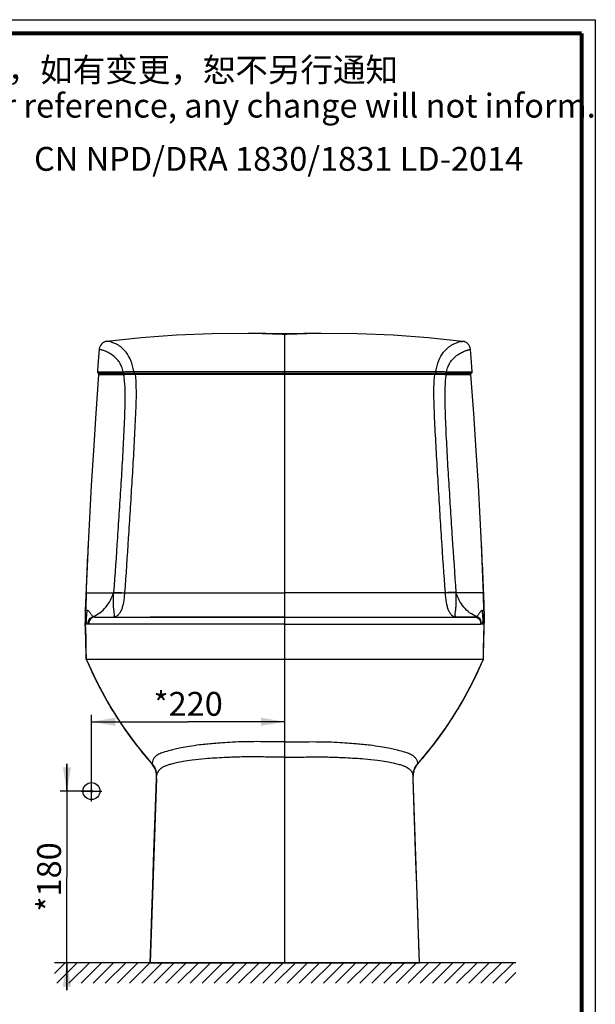
# Model space of a CAD drawing. Units: millimetres. Extents: x 0 to 210, y 0 to 297.
# Drawn here: x 126 to 210, y 153 to 297 of the extents above; entities that cross this region are included whole.
import ezdxf

# ---------------------------------------------------------------- set-up
doc = ezdxf.new("R2010")
doc.units = ezdxf.units.MM
doc.header["$LTSCALE"] = 19.36
doc.layers.get('0').update_dxf_attribs({"linetype": 'CONTINUOUS'})
doc.layers.add('DRIVEN_DIM', color=7, linetype='CONTINUOUS')
doc.layers.add('LAY0001', color=7, linetype='CONTINUOUS')
doc.styles.get("Standard").update_dxf_attribs({"font": 'arial.ttf'})
doc.dimstyles.new('DIMSTYLE_3', dxfattribs={"dimtxt": 3.5, "dimasz": 3.5, "dimexe": 1, "dimexo": 0, "dimgap": 0.875, "dimtad": 1, "dimdec": 3, "dimlfac": 7.692308, "dimdsep": 46, "dimtxsty": 'Standard', "dimblk": '_FILLED', "dimblk1": '_FILLED', "dimblk2": '_FILLED', "dimcen": 0.09, "dimadec": 0, "dimazin": 0, "dimtp": 2.5, "dimtm": 2.5, "dimtfac": 1, "dimtdec": 3, "dimtofl": 0, "dimtmove": 0, "dimatfit": 3, "dimldrblk": '_FILLED', "dimfxl": 1, "dimtolj": 1, "dimarcsym": 0})
doc.dimstyles.new('DIMSTYLE_4', dxfattribs={"dimtxt": 3.5, "dimasz": 3.5, "dimexe": 1, "dimexo": 0, "dimgap": 0.875, "dimtad": 1, "dimdec": 0, "dimlfac": 7.692308, "dimdsep": 46, "dimtxsty": 'Standard', "dimblk": '_FILLED', "dimblk1": '_FILLED', "dimblk2": '_FILLED', "dimcen": 0.09, "dimadec": 0, "dimazin": 0, "dimtp": 2.5, "dimtm": 2.5, "dimtfac": 1, "dimtdec": 0, "dimtofl": 0, "dimtmove": 0, "dimatfit": 3, "dimldrblk": '_FILLED', "dimfxl": 1, "dimtolj": 1, "dimarcsym": 0})

# ---------------------------------------------------------------- blocks, each defined once
blk = doc.blocks.new('_FILLED')
at = {"color": 0, "linetype": 'ByBlock'}
blk.add_solid([(0, 0), (-1, 0.171), (-1, -0.171)], dxfattribs=at)
blk = doc.blocks.new('*D6')
at = {"layer": 'DRIVEN_DIM', "color": 2, "linetype": 'Continuous', "transparency": 16777216}
for p, q in [((132.48, 183.87), (132.48, 187.87)), ((132.48, 187.87), (132.48, 171.28)), ((136.08, 183.87), (131.48, 183.87)), ((132.48, 154.7), (132.48, 171.28)), ((144.7, 158.7), (131.48, 158.7)), ((132.48, 158.7), (132.48, 154.7))]:
    blk.add_line(p, q, dxfattribs=at)
at = {"layer": 'DRIVEN_DIM', "color": 2, "linetype": 'Continuous', "transparency": 16777216, "xscale": 3.5, "yscale": 3.5, "zscale": 3.5}
for p, rotation in [((132.48, 183.87), 270), ((132.48, 158.7), 90)]:
    blk.add_blockref('_FILLED', p, dxfattribs=dict(at, rotation=rotation))
at = {"layer": 'DRIVEN_DIM', "color": 2, "linetype": 'Continuous', "transparency": 16777216, "insert": (128.11, 171.28), "char_height": 3.5, "width": 10.0576, "attachment_point": 2, "rotation": 90, "line_spacing_factor": 0.9}
blk.add_mtext('*180', dxfattribs=at)
blk = doc.blocks.new('*D7')
at = {"layer": 'DRIVEN_DIM', "color": 2, "linetype": 'Continuous', "transparency": 16777216}
for p, q in [((136.08, 183.87), (136.08, 195.04)), ((164.45, 183.42), (164.45, 195.04)), ((136.08, 194.04), (150.26, 194.04)), ((164.45, 194.04), (150.26, 194.04))]:
    blk.add_line(p, q, dxfattribs=at)
at = {"layer": 'DRIVEN_DIM', "color": 2, "linetype": 'Continuous', "transparency": 16777216, "xscale": 3.5, "yscale": 3.5, "zscale": 3.5, "rotation": 180}
blk.add_blockref('_FILLED', (136.08, 194.04), dxfattribs=at)
at = {"layer": 'DRIVEN_DIM', "color": 2, "linetype": 'Continuous', "transparency": 16777216, "xscale": 3.5, "yscale": 3.5, "zscale": 3.5}
blk.add_blockref('_FILLED', (164.45, 194.04), dxfattribs=at)
at = {"layer": 'DRIVEN_DIM', "color": 2, "linetype": 'Continuous', "transparency": 16777216, "insert": (150.26, 198.42), "char_height": 3.5, "width": 10.0576, "attachment_point": 2, "line_spacing_factor": 0.9}
blk.add_mtext('*220', dxfattribs=at)
blk = doc.blocks.new('ABC_BL1', base_point=(136.08, 183.87))
at = {"color": 7, "linetype": 'Continuous'}
for p, q in [((136.08, 182.37), (136.08, 185.37)), ((134.58, 183.87), (137.58, 183.87))]:
    blk.add_line(p, q, dxfattribs=at)
blk.add_circle((136.08, 183.87), 1.25, dxfattribs=at)
blk = doc.blocks.new('FIN_WALL_BWL_F_BL4', base_point=(164.5, 157.21))
at = {"color": 2, "linetype": 'Continuous'}
for p, q in [((198.35, 158.71), (130.64, 158.71)), ((130.65, 157.13), (132.23, 158.71)), ((131, 155.71), (134, 158.71)), ((132.78, 155.71), (135.78, 158.71)), ((134.56, 155.71), (137.56, 158.71)), ((136.34, 155.71), (139.34, 158.71)), ((138.11, 155.71), (141.11, 158.71)), ((139.89, 155.71), (142.89, 158.71)), ((141.67, 155.71), (144.67, 158.71)), ((143.45, 155.71), (146.45, 158.71)), ((145.22, 155.71), (148.22, 158.71)), ((147, 155.71), (150, 158.71)), ((148.78, 155.71), (151.78, 158.71)), ((150.56, 155.71), (153.56, 158.71)), ((152.33, 155.71), (155.33, 158.71)), ((154.11, 155.71), (157.11, 158.71)), ((155.89, 155.71), (158.89, 158.71)), ((157.67, 155.71), (160.67, 158.71)), ((159.44, 155.71), (162.44, 158.71)), ((161.22, 155.71), (164.22, 158.71)), ((163, 155.71), (166, 158.71)), ((164.78, 155.71), (167.78, 158.71)), ((166.55, 155.71), (169.55, 158.71)), ((168.33, 155.71), (171.33, 158.71)), ((170.11, 155.71), (173.11, 158.71)), ((171.89, 155.71), (174.89, 158.71)), ((173.66, 155.71), (176.66, 158.71)), ((175.44, 155.71), (178.44, 158.71)), ((177.22, 155.71), (180.22, 158.71)), ((179, 155.71), (182, 158.71)), ((180.77, 155.71), (183.77, 158.71)), ((182.55, 155.71), (185.55, 158.71)), ((184.33, 155.71), (187.33, 158.71)), ((186.11, 155.71), (189.11, 158.71)), ((187.88, 155.71), (190.88, 158.71)), ((189.66, 155.71), (192.66, 158.71)), ((191.44, 155.71), (194.44, 158.71)), ((193.22, 155.71), (196.22, 158.71)), ((194.99, 155.71), (197.99, 158.71)), ((196.77, 155.71), (198.35, 157.29))]:
    blk.add_line(p, q, dxfattribs=at)

msp = doc.modelspace()

# ---------------------------------------------------------------- linework, layer by layer
at = {"color": 7, "linetype": 'Continuous'}
for p, q in [((0, 297), (210, 297)), ((210, 297), (210, 0)), ((190.53839, 249.83162), (190.53872, 249.83158)), ((137.20093, 248.63212), (137.20092, 248.63206)), ((191.69254, 248.63212), (191.69255, 248.63206)), ((137.16039, 245.14897), (191.73308, 245.14897)), ((135.59067, 220.081), (135.5914, 220.09566)), ((193.30279, 220.081), (193.30207, 220.09566)), ((164.44673, 209.39897), (144.66858, 209.39897)), ((164.44673, 209.39897), (184.22489, 209.39897)), ((135.30915, 203.22397), (135.30853, 203.22397)), ((135.65172, 203.22397), (193.24175, 203.22397)), ((193.58369, 203.22397), (193.58618, 203.22397)), ((142.72847, 190.53984), (144.99891, 187.8117)), ((145.36724, 187.26789), (145.49245, 186.97308)), ((145.61948, 185.71816), (144.69761, 158.69897)), ((145.61666, 185.6353), (145.61948, 185.71814)), ((145.61666, 185.6353), (145.61666, 185.63556)), ((145.61948, 185.71814), (145.63094, 186.05395)), ((145.63094, 186.05398), (145.63094, 186.05403)), ((183.26253, 186.05398), (183.26253, 186.05403)), ((183.27398, 185.71814), (183.26253, 186.05395)), ((184.19586, 158.69897), (183.27398, 185.71816)), ((183.27681, 185.6353), (183.27398, 185.71814)), ((183.27681, 185.6353), (183.27681, 185.63556)), ((136.23608, 184.02725), (135.92358, 183.71475)), ((136.23608, 183.71475), (135.92358, 184.02725)), ((144.69764, 158.69897), (184.19583, 158.69897))]:
    msp.add_line(p, q, dxfattribs=at)
at = {"color": 9, "linetype": 'Continuous'}
for p, q in [((164.44673, 227.26264), (164.44673, 250.85628)), ((136.96599, 245.35799), (140.73235, 245.37116)), ((137.13163, 244.96818), (140.79645, 244.97778)), ((188.09702, 244.97778), (191.76184, 244.96818)), ((188.16111, 245.37116), (191.92748, 245.35799)), ((135.17965, 210.37398), (135.18008, 210.3869)), ((193.71382, 210.37398), (193.71339, 210.3869)), ((164.44673, 158.69897), (164.44673, 203.22397)), ((144.98487, 187.83087), (144.99891, 187.8117)), ((183.90859, 187.83087), (183.89456, 187.8117)), ((145.48759, 186.98899), (145.49245, 186.97308)), ((183.40588, 186.98899), (183.40102, 186.97308)), ((145.20347, 173.53206), (145.61666, 185.6353)), ((183.69, 173.53206), (183.27681, 185.6353)), ((145.08617, 170.09514), (145.20347, 173.53206)), ((183.8073, 170.09514), (183.69, 173.53206)), ((144.94748, 166.02983), (145.08617, 170.09514)), ((183.94599, 166.02983), (183.8073, 170.09514)), ((144.78713, 161.32621), (144.94748, 166.02983)), ((184.10633, 161.32621), (183.94599, 166.02983)), ((144.69764, 158.69897), (144.78713, 161.32621)), ((184.19583, 158.69897), (184.10633, 161.32621))]:
    msp.add_line(p, q, dxfattribs=at)
at = {"color": 7, "linetype": 'Continuous', "const_width": 0.6}
for points in [[(2, 295), (208, 295)], [(208, 295), (208, 2)]]:
    msp.add_lwpolyline(points, dxfattribs=at)
at = {"color": 7, "linetype": 'Continuous'}
for points in [[(138.35386, 249.83149), (138.34383, 249.83027), (138.2484, 249.81481), (138.1261, 249.78434), (137.98366, 249.73239), (137.83127, 249.65434), (137.67845, 249.54741), (137.53259, 249.40893), (137.40272, 249.23867), (137.29809, 249.03895), (137.22721, 248.81377), (137.20084, 248.63033)], [(161.19673, 251.00338), (159.09163, 251.00339), (153.78443, 250.95045), (148.55631, 250.74767), (143.39331, 250.36199), (138.35458, 249.83157)], [(190.53889, 249.83157), (185.50016, 250.36199), (180.33715, 250.74767), (175.10904, 250.95045), (169.80184, 251.00339), (167.69673, 251.00338)], [(191.69263, 248.63033), (191.656, 248.85732), (191.56214, 249.11206), (191.4265, 249.33016), (191.26275, 249.5067), (191.08502, 249.64038), (190.90749, 249.73338), (190.74767, 249.7901), (190.62247, 249.81911), (190.53958, 249.83149)], [(137.20079, 248.6302), (137.03561, 246.32622), (136.96599, 245.35798)], [(191.92747, 245.35798), (191.77657, 247.4591), (191.69268, 248.6302)], [(135.30692, 203.22397), (136.80396, 199.98972), (138.59476, 196.66158), (140.57251, 193.50701), (142.72847, 190.53984)], [(183.89456, 187.8117), (186.165, 190.53984), (188.32095, 193.50701), (190.29871, 196.66158), (192.08951, 199.98972), (193.58654, 203.22397)], [(144.9989, 187.81168), (145.1897, 187.56787), (145.36724, 187.26789)], [(183.40102, 186.97308), (183.52623, 187.26789), (183.70377, 187.56787), (183.89456, 187.81168)], [(145.49245, 186.97307), (145.53855, 186.82734), (145.58916, 186.61144), (145.62031, 186.39253), (145.63222, 186.17734), (145.63094, 186.05403)], [(183.26253, 186.05403), (183.26125, 186.17734), (183.27316, 186.39253), (183.30431, 186.61144), (183.35491, 186.82734), (183.40102, 186.97307)]]:
    msp.add_lwpolyline(points, dxfattribs=at)
for centre, start, end in [((137.16048, 245.34397), 175.8820416, 270), ((137.32611, 244.95397), 90, 175.8237174), ((191.56736, 244.95397), 4.1762573, 90), ((191.73298, 245.34397), 270, 4.1179427)]:
    msp.add_arc(centre, 0.195, start, end, dxfattribs=at)
at = {"color": 9, "linetype": 'Continuous'}
for centre, radius, start, end in [((162.61168, 8059.46084), 7814.07033, 269.851003362, 270.013455307), ((166.28179, 8059.45955), 7814.06904, 269.986544679, 270.148996652), ((753.72463, 189.04433), 618.91265, 177.12557787, 178.02382215), ((-424.83116, 189.04433), 618.91265, 1.97617785, 2.87442213), ((194.08593, 228.45753), 63.96475, 203.2342689, 206.3559138), ((134.80753, 228.45753), 63.96475, 333.6440862, 336.7657311), ((191.11181, 227.01219), 60.65812, 206.3797627, 206.9808838), ((189.07267, 225.9584), 58.36284, 206.9671901, 209.7938465), ((139.8208, 225.9584), 58.36284, 330.2061535, 333.0328099), ((137.78166, 227.01219), 60.65812, 333.0191162, 333.6202373), ((187.16207, 224.87929), 56.16859, 209.8069716, 210.9462849), ((141.7314, 224.87929), 56.16859, 329.0537151, 330.1930284), ((185.90438, 224.12029), 54.69964, 210.941877, 213.3957139), ((142.98908, 224.12029), 54.69964, 326.6042861, 329.058123), ((185.1721, 223.64383), 53.82601, 213.4013197, 214.6502577), ((143.72137, 223.64383), 53.82601, 325.3497423, 326.5986803), ((186.43453, 224.60249), 55.40964, 214.723528, 221.5775785), ((142.45894, 224.60249), 55.40964, 318.4224215, 325.276472), ((143.07905, 186.11781), 2.56254, 41.4174866, 41.9491957), ((143.09711, 186.13191), 2.53968, 26.3185517, 41.4483275), ((185.79636, 186.13191), 2.53968, 138.5516725, 153.6814483), ((185.81441, 186.11781), 2.56254, 138.0508043, 138.5825134), ((143.11585, 186.14165), 2.51856, 19.6599742, 26.3090333), ((143.18294, 186.16595), 2.4472, 19.2721474, 19.6526671), ((143.18095, 186.16526), 2.44931, 18.7667683, 19.2721293), ((143.17288, 186.16259), 2.45781, 15.5177937, 18.7650124), ((143.12224, 186.15026), 2.50991, 5.7719453, 15.4797117), ((143.08114, 186.14569), 2.55126, 4.5685172, 5.7813918), ((143.06048, 186.14406), 2.57198, 1.2860398, 4.5679228), ((185.83299, 186.14406), 2.57198, 175.4320772, 178.7139602), ((185.81233, 186.14569), 2.55126, 174.2186082, 175.4314828), ((185.77123, 186.15026), 2.50991, 164.5202883, 174.2280547), ((185.72059, 186.16259), 2.45781, 161.2349876, 164.4822063), ((185.71251, 186.16526), 2.44931, 160.7278707, 161.2332317), ((185.71052, 186.16595), 2.4472, 160.3473329, 160.7278526), ((185.77762, 186.14165), 2.51856, 153.6909667, 160.3400258), ((143.02248, 186.14327), 2.60999, 358.0387536, 1.2846179), ((185.87099, 186.14327), 2.60999, 178.7153821, 181.9612464)]:
    msp.add_arc(centre, radius, start, end, dxfattribs=at)
for points, knots in [([(142.29136, 245.41693), (142.198, 245.97128), (141.93788, 246.97208), (141.25886, 248.20306), (140.46231, 248.98684), (139.73699, 249.4311), (139.16204, 249.66737), (138.75567, 249.78224), (138.51775, 249.82329), (138.40228, 249.83194), (138.3671, 249.83299), (138.35499, 249.83164)], [0, 0, 0, 0, 0.264784086, 0.482612592, 0.653495365, 0.784880252, 0.880889771, 0.945403813, 0.983500467, 0.994260894, 1, 1, 1, 1]), ([(186.60211, 245.41693), (186.69547, 245.97128), (186.95559, 246.97208), (187.6346, 248.20306), (188.43116, 248.98684), (189.15648, 249.4311), (189.73142, 249.66737), (190.1378, 249.78224), (190.37572, 249.82329), (190.49119, 249.83194), (190.52637, 249.83299), (190.53848, 249.83164)], [0, 0, 0, 0, 0.264784086, 0.482612592, 0.653495365, 0.784880252, 0.880889771, 0.945403813, 0.983500467, 0.994260894, 1, 1, 1, 1]), ([(140.73235, 245.37116), (140.67952, 245.63058), (140.53962, 246.11327), (140.20975, 246.73941), (139.8275, 247.22778), (139.33435, 247.69053), (138.76235, 248.07548), (138.17093, 248.36378), (137.77657, 248.51037), (137.54104, 248.57996), (137.41696, 248.61033), (137.32689, 248.62696), (137.2576, 248.63603), (137.22821, 248.63506), (137.20267, 248.63576), (137.20277, 248.63154)], [0, 0, 0, 0, 0.15540185, 0.292828256, 0.412881689, 0.517726305, 0.688707222, 0.815142886, 0.903364028, 0.935072503, 0.959579407, 0.97772298, 0.990231404, 0.997517352, 1, 1, 1, 1]), ([(188.16111, 245.37116), (188.21394, 245.63058), (188.35385, 246.11327), (188.68372, 246.73941), (189.06597, 247.22778), (189.55913, 247.69054), (190.13113, 248.07548), (190.72254, 248.36378), (191.1169, 248.51037), (191.35243, 248.57996), (191.47651, 248.61033), (191.56658, 248.62696), (191.63587, 248.63603), (191.66525, 248.63506), (191.6908, 248.63576), (191.69069, 248.63153)], [0, 0, 0, 0, 0.155402238, 0.292828986, 0.412882665, 0.517727455, 0.688708533, 0.81514415, 0.903365083, 0.935073413, 0.959580156, 0.977723559, 0.9902318, 0.997517547, 1, 1, 1, 1]), ([(140.79645, 244.97778), (140.87858, 244.33706), (140.98258, 243.03324), (140.99634, 241.06044), (140.93025, 239.06792), (140.84854, 237.06793), (140.75213, 235.06551), (140.60769, 232.39304), (140.40524, 229.05103), (140.14979, 225.03958), (139.80615, 219.6886), (139.5298, 215.67611), (139.33654, 213.00151)], [0, 0, 0, 0, 0.060496006, 0.12231428, 0.18467693, 0.247188722, 0.309776178, 0.372422601, 0.497836267, 0.623334418, 0.748864854, 1, 1, 1, 1]), ([(140.73242, 245.37116), (140.7266, 245.31842), (140.74344, 245.23462), (140.81517, 245.16264), (140.86164, 245.14898), (140.88354, 245.14897)], [0, 0, 0, 0, 0.536707745, 0.77851635, 1, 1, 1, 1]), ([(140.73235, 245.37116), (140.96348, 245.38741), (141.48329, 245.40587), (142.00312, 245.41442), (142.29136, 245.41693)], [0, 0, 0, 0, 0.445619853, 1, 1, 1, 1]), ([(140.79645, 244.97778), (141.05024, 244.99033), (141.61915, 245.00569), (142.18813, 245.01233), (142.50304, 245.01356)], [0, 0, 0, 0, 0.446569787, 1, 1, 1, 1]), ([(140.86437, 245.11715), (140.85489, 245.10922), (140.81867, 245.07081), (140.8003, 245.01767), (140.79646, 244.97778)], [0, 0, 0, 0, 0.235684167, 1, 1, 1, 1]), ([(142.50304, 245.01356), (142.56163, 244.36332), (142.63125, 243.04794), (142.6196, 241.06361), (142.53585, 239.06542), (142.43984, 237.06136), (142.33637, 235.05499), (142.18859, 232.37727), (141.99131, 229.02839), (141.74343, 225.00866), (141.40537, 219.64714), (141.13276, 215.62678), (140.94356, 212.94688)], [0, 0, 0, 0, 0.060978173, 0.12291692, 0.185276077, 0.24776064, 0.31031336, 0.372918747, 0.498239575, 0.623640193, 0.749073816, 1, 1, 1, 1]), ([(142.29139, 245.41697), (142.29307, 245.38585), (142.294, 245.32485), (142.29073, 245.2437), (142.28321, 245.18542), (142.27598, 245.15813), (142.26998, 245.14895), (142.26713, 245.14896)], [0, 0, 0, 0, 0.342892747, 0.668384988, 0.902464219, 0.968579604, 1, 1, 1, 1]), ([(142.47478, 245.14897), (142.47921, 245.14897), (142.48769, 245.13317), (142.49343, 245.10765), (142.49996, 245.06424), (142.50215, 245.03179), (142.50304, 245.01356)], [0, 0, 0, 0, 0.094294468, 0.300426345, 0.61152481, 1, 1, 1, 1]), ([(142.50304, 245.01356), (144.32289, 245.01297), (151.63745, 245.01043), (158.95202, 245.00864), (164.44673, 245.00863)], [0, 0, 0, 0, 0.248797938, 1, 1, 1, 1]), ([(164.44673, 245.00863), (166.28086, 245.00863), (173.59543, 245.00923), (180.90999, 245.01178), (186.39043, 245.01356)], [0, 0, 0, 0, 0.250750052, 1, 1, 1, 1]), ([(186.39043, 245.01356), (186.33184, 244.36332), (186.26222, 243.04794), (186.27387, 241.06361), (186.35761, 239.06542), (186.45363, 237.06136), (186.55709, 235.05499), (186.70488, 232.37727), (186.90215, 229.02839), (187.15003, 225.00866), (187.4881, 219.64714), (187.7607, 215.62678), (187.94991, 212.94688)], [0, 0, 0, 0, 0.060978173, 0.12291692, 0.185276077, 0.24776064, 0.31031336, 0.372918747, 0.498239575, 0.623640193, 0.749073816, 1, 1, 1, 1]), ([(186.41869, 245.14897), (186.41426, 245.14897), (186.40578, 245.13317), (186.40004, 245.10765), (186.39351, 245.06423), (186.39132, 245.03179), (186.39043, 245.01356)], [0, 0, 0, 0, 0.094298222, 0.300432248, 0.611529354, 1, 1, 1, 1]), ([(186.39043, 245.01356), (186.70534, 245.01233), (187.27432, 245.00569), (187.84322, 244.99033), (188.09702, 244.97778)], [0, 0, 0, 0, 0.553429867, 1, 1, 1, 1]), ([(186.60209, 245.41693), (186.60041, 245.38583), (186.59948, 245.32485), (186.60276, 245.24373), (186.61026, 245.18546), (186.6175, 245.15816), (186.62348, 245.14898), (186.62634, 245.14897)], [0, 0, 0, 0, 0.342838449, 0.668283129, 0.902380085, 0.968536638, 1, 1, 1, 1]), ([(186.60211, 245.41693), (186.89034, 245.41442), (187.41018, 245.40587), (187.92999, 245.38741), (188.16111, 245.37116)], [0, 0, 0, 0, 0.554379143, 1, 1, 1, 1]), ([(188.09702, 244.97778), (188.01489, 244.33706), (187.91089, 243.03324), (187.89712, 241.06044), (187.96322, 239.06792), (188.04493, 237.06793), (188.14134, 235.06551), (188.28578, 232.39304), (188.48823, 229.05103), (188.74368, 225.03958), (189.08732, 219.6886), (189.36367, 215.67611), (189.55693, 213.00151)], [0, 0, 0, 0, 0.060496004, 0.122314278, 0.184676928, 0.24718872, 0.309776177, 0.372422599, 0.497836266, 0.623334417, 0.748864854, 1, 1, 1, 1]), ([(188.16105, 245.37116), (188.16687, 245.31842), (188.15003, 245.23462), (188.0783, 245.16264), (188.03183, 245.14898), (188.00993, 245.14897)], [0, 0, 0, 0, 0.536706604, 0.778515439, 1, 1, 1, 1]), ([(188.0291, 245.11715), (188.03858, 245.10922), (188.0748, 245.07081), (188.09317, 245.01767), (188.09701, 244.97778)], [0, 0, 0, 0, 0.235684213, 1, 1, 1, 1]), ([(151.93247, 190.63515), (151.41812, 190.57215), (150.5154, 190.44647), (149.31746, 190.23392), (148.39853, 190.03434), (147.52486, 189.81212), (146.71674, 189.58576), (145.9792, 189.31748), (145.48813, 188.99126), (145.10087, 188.52218), (144.98231, 188.09421), (144.98492, 187.8308)], [0, 0, 0, 0, 0.194990711, 0.342865565, 0.457703653, 0.548754757, 0.682014172, 0.77361855, 0.842919303, 0.900877309, 1, 1, 1, 1]), ([(164.44673, 191.10799), (163.75695, 191.10798), (162.39451, 191.11518), (160.40157, 191.12781), (158.53212, 191.114), (156.84011, 191.04999), (155.34955, 190.95506), (153.73566, 190.83123), (152.6186, 190.7192), (151.93247, 190.63515)], [0, 0, 0, 0, 0.165109298, 0.326121812, 0.477050048, 0.612557138, 0.731352302, 0.83453868, 1, 1, 1, 1]), ([(164.44673, 191.10799), (165.13652, 191.10798), (166.49896, 191.11518), (168.4919, 191.12781), (170.36135, 191.114), (172.05335, 191.04999), (173.54392, 190.95506), (175.15781, 190.83123), (176.27487, 190.7192), (176.961, 190.63515)], [0, 0, 0, 0, 0.165109298, 0.326121812, 0.477050048, 0.612557138, 0.731352302, 0.83453868, 1, 1, 1, 1]), ([(176.961, 190.63515), (177.47535, 190.57215), (178.37807, 190.44647), (179.57601, 190.23392), (180.49494, 190.03434), (181.36861, 189.81212), (182.17672, 189.58576), (182.91427, 189.31748), (183.40534, 188.99126), (183.7926, 188.52218), (183.91115, 188.09421), (183.90855, 187.8308)], [0, 0, 0, 0, 0.194990711, 0.342865565, 0.457703653, 0.548754757, 0.682014172, 0.77361855, 0.842919303, 0.900877309, 1, 1, 1, 1]), ([(164.44673, 188.84494), (163.60425, 188.84494), (161.95634, 188.86482), (159.93689, 188.90098), (158.41542, 188.88919), (157.38321, 188.8582), (156.43238, 188.81841), (154.89891, 188.74976), (153.04531, 188.65085), (151.03817, 188.46048), (149.6344, 188.25481), (148.62611, 188.04008), (147.8744, 187.85054), (147.29653, 187.68606), (146.84423, 187.5279), (146.40045, 187.3157), (145.99523, 186.9921), (145.71395, 186.52877), (145.64053, 186.20607), (145.63094, 186.05395)], [0, 0, 0, 0, 0.128080391, 0.250536447, 0.30704339, 0.359371047, 0.407522029, 0.451719106, 0.592736246, 0.68966749, 0.758130858, 0.80828502, 0.846320875, 0.875970658, 0.899613979, 0.919062904, 0.950619659, 0.976828326, 1, 1, 1, 1]), ([(164.44673, 188.84494), (165.28922, 188.84494), (166.93713, 188.86482), (168.95658, 188.90098), (170.47805, 188.88919), (171.51026, 188.8582), (172.46108, 188.81841), (173.99455, 188.74976), (175.84816, 188.65085), (177.85529, 188.46048), (179.25906, 188.25481), (180.26735, 188.04008), (181.01906, 187.85054), (181.59693, 187.68606), (182.04924, 187.5279), (182.49302, 187.3157), (182.89824, 186.9921), (183.17951, 186.52877), (183.25294, 186.20607), (183.26253, 186.05395)], [0, 0, 0, 0, 0.128080391, 0.250536447, 0.30704339, 0.359371047, 0.407522029, 0.451719106, 0.592736246, 0.68966749, 0.758130858, 0.80828502, 0.846320875, 0.875970658, 0.899613979, 0.919062904, 0.950619659, 0.976828326, 1, 1, 1, 1])]:
    msp.add_open_spline(points, degree=3, knots=knots, dxfattribs=at)
at = {"color": 7, "linetype": 'Continuous'}
for points, knots in [([(161.19673, 250.99955), (161.19673, 251.00164), (161.20926, 251.00063), (161.22316, 251.00351), (161.25561, 251.00293), (161.27879, 251.00338), (161.29276, 251.00337)], [0, 0, 0, 0, 0.065100235, 0.253005881, 0.564955849, 1, 1, 1, 1]), ([(164.44673, 250.85628), (164.23532, 250.85628), (163.82061, 250.86024), (163.21873, 250.87683), (162.66423, 250.90053), (162.24162, 250.92346), (161.94286, 250.94166), (161.75347, 250.95387), (161.58996, 250.96494), (161.45398, 250.97461), (161.35839, 250.98181), (161.2968, 250.98694), (161.26161, 250.99001), (161.23492, 250.99295), (161.21401, 250.99489), (161.20461, 250.99756), (161.19673, 250.99812), (161.19673, 250.99955)], [0, 0, 0, 0, 0.194881241, 0.382272341, 0.555004079, 0.706482185, 0.772403526, 0.830908951, 0.88142871, 0.923462123, 0.956603998, 0.969732409, 0.980525757, 0.988958873, 0.995010781, 0.998677622, 1, 1, 1, 1]), ([(161.29276, 251.00337), (161.43531, 251.00332), (161.81948, 250.99564), (162.87063, 250.97277), (163.77951, 250.95872), (164.44673, 250.95872)], [0, 0, 0, 0, 0.135579226, 0.365421108, 1, 1, 1, 1]), ([(164.44673, 250.95872), (165.11402, 250.95872), (166.02296, 250.97277), (167.0741, 250.99565), (167.45821, 251.00331), (167.60071, 251.00337)], [0, 0, 0, 0, 0.634643208, 0.86447367, 1, 1, 1, 1]), ([(167.69673, 250.99955), (167.69673, 250.99812), (167.68885, 250.99756), (167.67945, 250.99489), (167.65854, 250.99295), (167.63186, 250.99), (167.59668, 250.98694), (167.53512, 250.98181), (167.43956, 250.97462), (167.30364, 250.96495), (167.14018, 250.95388), (166.95083, 250.94167), (166.65209, 250.92348), (166.22944, 250.90053), (165.67487, 250.87683), (165.07292, 250.86024), (164.65817, 250.85628), (164.44673, 250.85628)], [0, 0, 0, 0, 0.001322922, 0.004990964, 0.011041668, 0.019471337, 0.030263411, 0.04338867, 0.076514092, 0.118531756, 0.169032475, 0.227522799, 0.293439591, 0.444927799, 0.617689563, 0.805098191, 1, 1, 1, 1]), ([(167.60071, 251.00337), (167.61467, 251.00338), (167.63785, 251.00293), (167.6703, 251.00351), (167.6842, 251.00062), (167.69673, 251.00164), (167.69673, 250.99955)], [0, 0, 0, 0, 0.435022122, 0.7468817, 0.934837029, 1, 1, 1, 1])]:
    msp.add_open_spline(points, degree=3, knots=knots, dxfattribs=at)
at = {"color": 9, "linetype": 'Continuous'}
for points in [[(140.94791, 245.14897), (140.91811, 245.14897), (140.88723, 245.13627), (140.86437, 245.11715)], [(187.94555, 245.14897), (187.97536, 245.14897), (188.00624, 245.13627), (188.0291, 245.11715)]]:
    msp.add_open_spline(points, degree=3, dxfattribs=at)
at = {"layer": 'LAY0001', "color": 9, "linetype": 'Continuous'}
for p, q in [((164.44673, 203.22397), (164.44673, 227.26264)), ((135.32709, 212.94797), (139.33298, 212.94797)), ((140.94352, 212.94787), (164.44673, 212.94787)), ((187.94995, 212.94787), (164.44673, 212.94787)), ((193.56638, 212.94797), (189.56049, 212.94797)), ((135.17874, 210.34143), (135.17983, 210.37398)), ((135.17965, 210.37397), (135.17955, 210.37417)), ((135.50041, 210.37398), (135.17983, 210.37398)), ((193.39306, 210.37398), (193.71364, 210.37398)), ((193.71473, 210.34143), (193.71364, 210.37398)), ((193.71382, 210.37397), (193.71391, 210.37417)), ((135.1769, 208.35897), (135.17122, 208.55937)), ((135.1769, 208.35896), (135.17658, 208.3593)), ((135.72624, 208.35895), (135.17692, 208.35897)), ((158.08077, 208.35898), (135.72644, 208.35897)), ((164.44673, 208.35897), (158.08077, 208.35898)), ((164.44673, 208.35897), (170.8127, 208.35898)), ((170.8127, 208.35898), (193.16703, 208.35897)), ((193.71655, 208.35897), (193.16723, 208.35895)), ((193.71657, 208.35897), (193.72225, 208.55937)), ((193.71657, 208.35896), (193.71689, 208.3593))]:
    msp.add_line(p, q, dxfattribs=at)
at = {"layer": 'LAY0001', "color": 7, "linetype": 'Continuous'}
for p, q in [((135.78493, 223.87633), (135.59067, 220.081)), ((135.59078, 220.08099), (135.17955, 210.37417)), ((193.71391, 210.37417), (193.30269, 220.08099)), ((136.5143, 209.39897), (138.10863, 209.39901)), ((136.5143, 209.39897), (192.37917, 209.39897)), ((138.10863, 209.39901), (139.41054, 209.39897)), ((139.49293, 209.39897), (139.41054, 209.39897)), ((139.51175, 209.39897), (139.49293, 209.39897)), ((189.38172, 209.39897), (189.40053, 209.39897)), ((189.40053, 209.39897), (189.48293, 209.39897)), ((190.78484, 209.39901), (189.48293, 209.39897)), ((191.80496, 209.39898), (190.78484, 209.39901)), ((191.8257, 209.39898), (191.80496, 209.39898)), ((192.37917, 209.39897), (191.8257, 209.39898)), ((135.3085, 203.22397), (193.58497, 203.22397))]:
    msp.add_line(p, q, dxfattribs=at)
for points in [[(137.13163, 244.96818), (136.72545, 239.26252), (136.36276, 233.80555), (136.05139, 228.68513), (135.78493, 223.87633)], [(193.30279, 220.081), (193.10854, 223.87633), (192.84208, 228.68513), (192.53071, 233.80555), (192.16802, 239.26252), (191.76184, 244.96818)], [(135.17973, 210.37419), (135.16218, 209.72167), (135.16125, 209.00938), (135.17658, 208.3593)], [(193.71689, 208.3593), (193.73222, 209.00938), (193.73129, 209.72167), (193.71373, 210.37419)], [(135.1766, 208.35932), (135.23095, 206.47516), (135.27846, 204.69889), (135.30853, 203.22397)], [(193.58494, 203.22397), (193.61501, 204.69889), (193.66251, 206.47516), (193.71687, 208.35932)]]:
    msp.add_lwpolyline(points, dxfattribs=at)
at = {"layer": 'LAY0001', "color": 9, "linetype": 'Continuous'}
for centre, radius, start, end in [((732.19751, 188.14289), 597.38562, 177.62023826, 177.86730451), ((145.67257, 212.55124), 6.35201, 175.9350967, 176.4190921), ((145.42502, 212.47773), 4.50595, 174.0239196, 174.5104839), ((183.46845, 212.47773), 4.50595, 5.4895161, 5.9760804), ((183.2209, 212.55124), 6.35201, 3.5809079, 4.0649033), ((-403.30404, 188.14289), 597.38562, 2.13269549, 2.37976174), ((156.89452, 209.33855), 21.7356, 179.2130332, 180.5364391), ((161.56065, 209.26832), 26.40226, 178.758597, 179.1997333), ((177.76734, 208.88852), 42.61338, 178.0461196, 178.7201477), ((151.12613, 208.88852), 42.61338, 1.2798523, 1.9538804), ((167.33282, 209.26832), 26.40226, 0.8002667, 1.241403), ((171.99895, 209.33855), 21.7356, 359.4635609, 0.7869668), ((159.88661, 209.36601), 24.72782, 180.535157, 180.9622511), ((172.15918, 209.60026), 37.0026, 181.0057879, 181.6119496), ((156.73428, 209.60026), 37.0026, 358.3880504, 358.9942121), ((169.00686, 209.36601), 24.72782, 359.0377489, 359.464843)]:
    msp.add_arc(centre, radius, start, end, dxfattribs=at)
for points, knots in [([(136.27755, 209.45785), (136.65256, 209.59721), (137.35946, 209.99796), (138.50278, 211.11877), (139.07094, 212.2018), (139.33312, 212.94797)], [0, 0, 0, 0, 0.251669239, 0.502477326, 1, 1, 1, 1]), ([(139.41054, 209.39897), (139.39957, 209.39922), (139.38768, 209.40003), (139.36697, 209.40183), (139.3677, 209.41123), (139.37652, 209.42003), (139.38864, 209.43647), (139.40445, 209.46113), (139.41825, 209.49319), (139.42967, 209.53187), (139.43781, 209.57735), (139.44467, 209.65133), (139.44356, 209.76121), (139.42574, 209.98307), (139.38019, 210.33148), (139.32906, 210.84007), (139.30051, 211.46374), (139.30019, 212.18021), (139.31843, 212.68584), (139.33313, 212.94798)], [0, 0, 0, 0, 0.009113466, 0.011995221, 0.013436335, 0.015747097, 0.022241916, 0.03041371, 0.040020323, 0.051134132, 0.06387158, 0.078346462, 0.11282042, 0.155001374, 0.263267324, 0.404748081, 0.579659211, 0.781818653, 1, 1, 1, 1]), ([(139.33296, 212.94798), (139.5773, 212.9622), (140.11404, 212.96118), (140.64942, 212.93241), (140.93973, 212.90879)], [0, 0, 0, 0, 0.456607496, 1, 1, 1, 1]), ([(139.33654, 213.00151), (139.58104, 213.01206), (140.11785, 213.00502), (140.65317, 212.97212), (140.94355, 212.94678)], [0, 0, 0, 0, 0.456410219, 1, 1, 1, 1]), ([(140.93973, 212.90879), (140.91591, 212.65946), (140.86789, 212.17446), (140.76954, 211.47922), (140.64809, 210.94347), (140.52154, 210.56324), (140.41817, 210.31634), (140.30412, 210.09948), (140.18124, 209.91325), (140.05153, 209.75748), (139.91712, 209.63133), (139.80039, 209.5483), (139.70712, 209.49638), (139.6393, 209.46486), (139.58323, 209.44359), (139.53963, 209.42963), (139.50885, 209.4209), (139.48005, 209.41358), (139.45879, 209.40886), (139.44344, 209.40515), (139.43763, 209.40402), (139.42989, 209.401), (139.43529, 209.4003), (139.43691, 209.40014)], [0, 0, 0, 0, 0.185308668, 0.360537216, 0.519253251, 0.590843752, 0.656788898, 0.717063001, 0.771857846, 0.821559578, 0.866694096, 0.907873056, 0.927159922, 0.945608097, 0.963146595, 0.971496062, 0.979459473, 0.986861441, 0.993327297, 0.995960332, 0.997916456, 0.99879478, 1, 1, 1, 1]), ([(189.55693, 213.00151), (189.31242, 213.01206), (188.77562, 213.00502), (188.2403, 212.97212), (187.94992, 212.94678)], [0, 0, 0, 0, 0.456410219, 1, 1, 1, 1]), ([(189.56051, 212.94798), (189.31617, 212.9622), (188.77943, 212.96118), (188.24405, 212.93241), (187.95374, 212.90879)], [0, 0, 0, 0, 0.456607496, 1, 1, 1, 1]), ([(187.95374, 212.90879), (187.97756, 212.65946), (188.02558, 212.17446), (188.12393, 211.47922), (188.24537, 210.94347), (188.37193, 210.56324), (188.4753, 210.31634), (188.58934, 210.09948), (188.71222, 209.91325), (188.84194, 209.75748), (188.97635, 209.63133), (189.09308, 209.5483), (189.18635, 209.49638), (189.25416, 209.46486), (189.31023, 209.44359), (189.35384, 209.42963), (189.38462, 209.4209), (189.41342, 209.41358), (189.43468, 209.40886), (189.45002, 209.40515), (189.45584, 209.40402), (189.46357, 209.401), (189.45818, 209.4003), (189.45656, 209.40014)], [0, 0, 0, 0, 0.185308668, 0.360537216, 0.519253251, 0.590843752, 0.656788898, 0.717063001, 0.771857846, 0.821559578, 0.866694096, 0.907873056, 0.927159922, 0.945608097, 0.963146595, 0.971496062, 0.979459473, 0.986861441, 0.993327297, 0.995960332, 0.997916456, 0.99879478, 1, 1, 1, 1]), ([(189.48293, 209.39897), (189.49389, 209.39922), (189.50579, 209.40003), (189.52649, 209.40183), (189.52577, 209.41123), (189.51695, 209.42003), (189.50483, 209.43647), (189.48902, 209.46113), (189.47522, 209.49319), (189.4638, 209.53187), (189.45566, 209.57735), (189.44879, 209.65133), (189.44991, 209.76121), (189.46773, 209.98307), (189.51327, 210.33148), (189.5644, 210.84007), (189.59296, 211.46374), (189.59328, 212.18021), (189.57504, 212.68584), (189.56034, 212.94798)], [0, 0, 0, 0, 0.009113466, 0.011995221, 0.013436335, 0.015747097, 0.022241916, 0.03041371, 0.040020323, 0.051134132, 0.06387158, 0.078346462, 0.11282042, 0.155001374, 0.263267324, 0.404748081, 0.579659211, 0.781818653, 1, 1, 1, 1]), ([(192.61592, 209.45785), (192.24091, 209.59721), (191.53401, 209.99796), (190.39069, 211.11877), (189.82253, 212.2018), (189.56034, 212.94797)], [0, 0, 0, 0, 0.251669239, 0.502477326, 1, 1, 1, 1]), ([(135.24079, 208.35897), (135.22356, 208.71072), (135.18649, 209.38235), (135.21382, 210.05437), (135.22568, 210.37398)], [0, 0, 0, 0, 0.524069696, 1, 1, 1, 1]), ([(135.39767, 208.35897), (135.36836, 208.7208), (135.33913, 209.25026), (135.41794, 209.92176), (135.47465, 210.22844), (135.50041, 210.37398)], [0, 0, 0, 0, 0.537867492, 0.78101519, 1, 1, 1, 1]), ([(135.50041, 210.374), (135.53274, 210.374), (135.60424, 210.33515), (135.68969, 210.24475), (135.78084, 210.12508), (135.88139, 209.99197), (135.98827, 209.85118), (136.09322, 209.71006), (136.18894, 209.57882), (136.24536, 209.49215), (136.27757, 209.45785)], [0, 0, 0, 0, 0.079827747, 0.185965757, 0.30995625, 0.449790772, 0.598294375, 0.746328397, 0.883848384, 1, 1, 1, 1]), ([(135.63642, 208.35897), (135.62317, 208.47332), (135.62002, 208.70622), (135.72695, 209.04333), (135.96263, 209.30854), (136.17001, 209.41686), (136.27755, 209.45785)], [0, 0, 0, 0, 0.250141261, 0.500080198, 0.749900425, 1, 1, 1, 1]), ([(136.5143, 209.39897), (136.39186, 209.39896), (136.14712, 209.32338), (135.85934, 209.07972), (135.71118, 208.72997), (135.71106, 208.48049), (135.72644, 208.35897)], [0, 0, 0, 0, 0.250247061, 0.500153128, 0.749643859, 1, 1, 1, 1]), ([(136.51434, 209.39897), (136.48106, 209.39897), (136.42353, 209.40309), (136.34329, 209.41935), (136.29499, 209.43926), (136.27754, 209.45784)], [0, 0, 0, 0, 0.40272124, 0.691595656, 1, 1, 1, 1]), ([(139.43691, 209.40014), (139.4402, 209.39982), (139.46515, 209.39879), (139.49011, 209.39897), (139.51177, 209.39897)], [0, 0, 0, 0, 0.132313026, 1, 1, 1, 1]), ([(189.45656, 209.40014), (189.45327, 209.39982), (189.42831, 209.39879), (189.40336, 209.39897), (189.3817, 209.39897)], [0, 0, 0, 0, 0.132313026, 1, 1, 1, 1]), ([(192.37913, 209.39897), (192.41241, 209.39897), (192.46993, 209.40309), (192.55018, 209.41935), (192.59848, 209.43926), (192.61593, 209.45784)], [0, 0, 0, 0, 0.40272124, 0.691595656, 1, 1, 1, 1]), ([(192.37917, 209.39897), (192.5016, 209.39896), (192.74635, 209.32338), (193.03412, 209.07972), (193.18229, 208.72997), (193.1824, 208.48049), (193.16703, 208.35897)], [0, 0, 0, 0, 0.250247061, 0.500153128, 0.749643859, 1, 1, 1, 1]), ([(193.39306, 210.374), (193.36073, 210.374), (193.28922, 210.33515), (193.20378, 210.24475), (193.11263, 210.12508), (193.01208, 209.99197), (192.9052, 209.85118), (192.80025, 209.71006), (192.70453, 209.57882), (192.6481, 209.49215), (192.6159, 209.45785)], [0, 0, 0, 0, 0.079827747, 0.185965757, 0.30995625, 0.449790772, 0.598294375, 0.746328397, 0.883848384, 1, 1, 1, 1]), ([(193.25705, 208.35897), (193.2703, 208.47332), (193.27345, 208.70622), (193.16652, 209.04333), (192.93084, 209.30854), (192.72345, 209.41686), (192.61591, 209.45785)], [0, 0, 0, 0, 0.250141261, 0.500080198, 0.749900425, 1, 1, 1, 1]), ([(193.49579, 208.35897), (193.52511, 208.7208), (193.55434, 209.25026), (193.47552, 209.92176), (193.41882, 210.22844), (193.39306, 210.37398)], [0, 0, 0, 0, 0.537867492, 0.78101519, 1, 1, 1, 1]), ([(193.65267, 208.35897), (193.66991, 208.71072), (193.70698, 209.38235), (193.67964, 210.05437), (193.66778, 210.37398)], [0, 0, 0, 0, 0.524069696, 1, 1, 1, 1])]:
    msp.add_open_spline(points, degree=3, knots=knots, dxfattribs=at)
for points in [[(135.31036, 203.22397), (135.2834, 204.93601), (135.22634, 206.64744), (135.17692, 208.35897)], [(193.58311, 203.22397), (193.61007, 204.93601), (193.66713, 206.64744), (193.71655, 208.35897)]]:
    msp.add_open_spline(points, degree=3, dxfattribs=at)

# ---------------------------------------------------------------- block references
at = {"color": 2, "linetype": 'Continuous'}
for name, p in [('ABC_BL1', (136.07831, 183.86762)), ('FIN_WALL_BWL_F_BL4', (164.49616, 157.20811))]:
    msp.add_blockref(name, p, dxfattribs=at)

# ---------------------------------------------------------------- texts
at = {"color": 2, "linetype": 'Continuous', "char_height": 3.5, "attachment_point": 1, "line_spacing_factor": 0.9}
for s, insert, width in [(' {\\fSimSun|b0|i0|c134|p2;本图纸尺寸仅供参考，如有变更，恕不另行通知\\Fsimhei.ttf.shx|c-1;\\P}This drawing just for reference, any change will not inform.{\\Farial.ttf.shx|c-1; }', (79.72505, 291.39643), 191.3420074), ('CN NPD/DRA 1830/1831 LD-2014', (127.65905, 278.34103), 74.9312268)]:
    msp.add_mtext(s, dxfattribs=dict(at, insert=insert, width=width))

# ---------------------------------------------------------------- dimensions: what is measured, and where the dimension line sits
at = {"layer": 'DRIVEN_DIM', "color": 2, "linetype": 'Continuous'}
dim = msp.add_linear_dim(base=(164.44673, 194.04094), p1=(136.07983, 183.871), p2=(164.44673, 183.41617), text='*<>', dimstyle='DIMSTYLE_3', dxfattribs=at)
dim.commit()
dim.dimension.update_dxf_attribs({"geometry": '*D7', "text_midpoint": (150.26328, 194.04094), "dimtype": 160})
dim = msp.add_linear_dim(base=(132.4822, 183.871), p1=(144.69764, 158.69897), p2=(136.07983, 183.871), angle=90, text='*<>', dimstyle='DIMSTYLE_4', dxfattribs=at)
dim.commit()
dim.dimension.update_dxf_attribs({"geometry": '*D6', "text_midpoint": (132.4822, 171.28499), "dimtype": 160})

doc.saveas('drawing.dxf')
